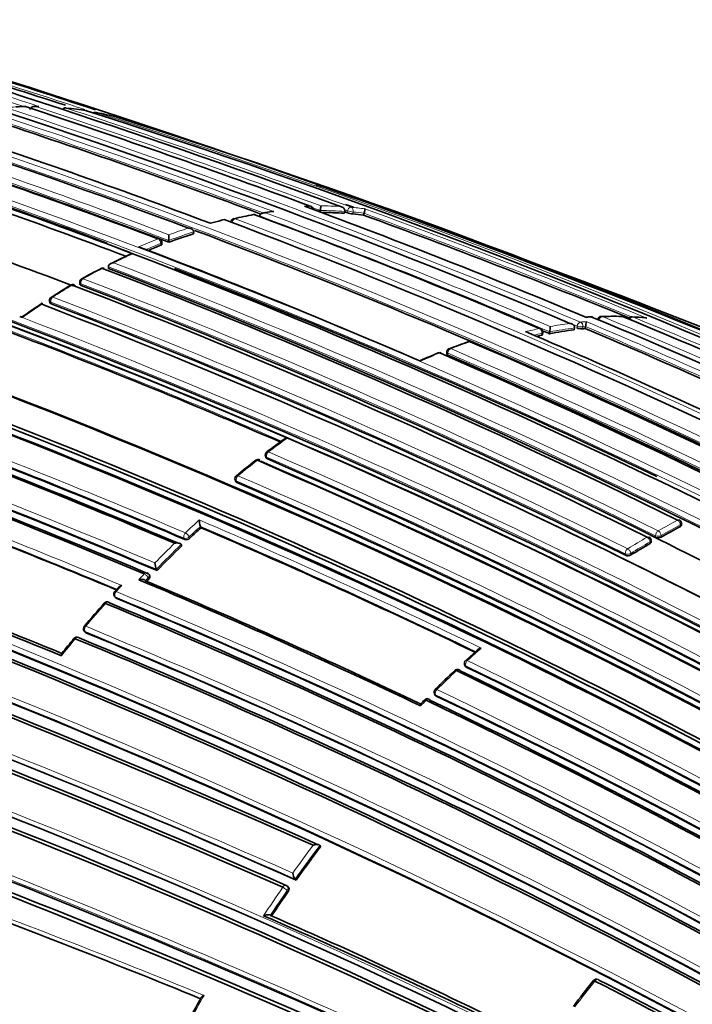
# Model space of a CAD drawing. Units: millimetres. Extents: x -435 to 1329, y 8 to 1164.
# Drawn here: x 1156 to 1174, y 134 to 159 of the extents above; entities that cross this region are included whole.
import ezdxf

# ---------------------------------------------------------------- set-up
doc = ezdxf.new("R2010")
doc.units = ezdxf.units.MM
doc.layers.add('DV2_0', color=7, linetype='Continuous')
doc.layers.add('Défaut', color=7, linetype='Continuous')

# ---------------------------------------------------------------- blocks, each defined once
blk = doc.blocks.new('SE1')
at = {"layer": 'DV2_0', "color": 7, "lineweight": 18}
for p, q in [((1156.928, 157.115), (1156.858, 157.115)), ((1164.815, 154.4), (1164.827, 154.448)), ((1164.97, 154.414), (1164.958, 154.366)), ((1160.051, 153.562), (1160.051, 153.609)), ((1158.007, 152.579), (1158.012, 152.536)), ((1157.243, 152.064), (1157.235, 152.106)), ((1156.511, 151.714), (1156.511, 151.714)), ((1170.696, 151.448), (1170.705, 151.496)), ((1170.847, 151.472), (1170.839, 151.425)), ((1170.919, 151.48), (1170.847, 151.472)), ((1169.792, 151.26), (1169.799, 151.307)), ((1167.397, 150.799), (1167.396, 150.753)), ((1162.765, 148.103), (1162.755, 148.142)), ((1161.993, 147.494), (1161.981, 147.531)), ((1173.345, 146.367), (1173.344, 146.41)), ((1160.647, 146.067), (1160.663, 146.032)), ((1160.795, 146.065), (1160.779, 146.1)), ((1172.568, 145.971), (1172.571, 145.929)), ((1172.713, 146.086), (1172.711, 146.128)), ((1172.852, 146.135), (1172.854, 146.093)), ((1171.935, 145.669), (1171.939, 145.628)), ((1172.08, 145.637), (1172.076, 145.678)), ((1159.659, 144.979), (1159.731, 145.054)), ((1159.731, 145.054), (1159.748, 145.022)), ((1158.906, 144.533), (1158.887, 144.564)), ((1158.134, 143.648), (1158.114, 143.676)), ((1167.866, 142.766), (1167.853, 142.8)), ((1167.094, 142.026), (1167.08, 142.059)), ((1163.288, 137.049), (1163.312, 137.027))]:
    blk.add_line(p, q, dxfattribs=at)
at = {"layer": 'DV2_0', "color": 7, "lineweight": 35}
for p, q in [((1162.581, 154.313), (1162.581, 154.314)), ((1164.119, 154.401), (1164.129, 154.449)), ((1164.129, 154.449), (1164.129, 154.449)), ((1164.751, 154.382), (1164.762, 154.43)), ((1164.762, 154.43), (1164.762, 154.431)), ((1165.242, 154.335), (1165.255, 154.383)), ((1165.255, 154.383), (1165.255, 154.384)), ((1161.391, 154.146), (1161.322, 154.127)), ((1160.259, 153.688), (1160.26, 153.833)), ((1160.891, 153.858), (1160.893, 153.905)), ((1160.893, 153.905), (1160.893, 153.905)), ((1160.079, 153.588), (1160.079, 153.635)), ((1160.259, 153.641), (1160.259, 153.688)), ((1160.259, 153.688), (1160.259, 153.688)), ((1159.27, 153.374), (1159.34, 153.347)), ((1159.34, 153.347), (1159.34, 153.347)), ((1158.711, 153.015), (1158.711, 153.015)), ((1158.715, 152.97), (1158.711, 153.015)), ((1157.978, 152.607), (1157.984, 152.563)), ((1157.207, 152.133), (1157.215, 152.091)), ((1156.441, 151.741), (1156.511, 151.714)), ((1170.91, 151.432), (1170.919, 151.48)), ((1170.919, 151.48), (1170.919, 151.48)), ((1169.818, 151.276), (1169.825, 151.323)), ((1169.997, 151.3), (1170.004, 151.348)), ((1170.004, 151.348), (1170.004, 151.348)), ((1170.629, 151.4), (1170.638, 151.448)), ((1170.638, 151.448), (1170.638, 151.448)), ((1167.368, 150.828), (1167.367, 150.782)), ((1162.727, 148.171), (1162.736, 148.132)), ((1161.953, 147.56), (1161.965, 147.522)), ((1173.375, 146.405), (1173.373, 146.448)), ((1161.081, 146.333), (1161.067, 146.369)), ((1161.067, 146.369), (1161.067, 146.369)), ((1172.6, 145.969), (1172.597, 146.011)), ((1160.589, 145.869), (1160.574, 145.903)), ((1160.574, 145.903), (1160.574, 145.903)), ((1159.958, 145.239), (1159.941, 145.272)), ((1159.941, 145.272), (1159.941, 145.272)), ((1159.769, 145.102), (1159.752, 145.135)), ((1158.967, 144.805), (1158.874, 144.704)), ((1158.862, 144.585), (1158.881, 144.554)), ((1158.091, 143.694), (1158.111, 143.666)), ((1168.155, 143.211), (1167.852, 142.936)), ((1167.826, 142.829), (1167.839, 142.794)), ((1167.053, 142.085), (1167.067, 142.052)), ((1164.123, 138.203), (1164.123, 138.204)), ((1164.145, 138.179), (1164.123, 138.203)), ((1163.314, 137.137), (1163.29, 137.159)), ((1163.513, 137.313), (1163.49, 137.336)), ((1163.49, 137.336), (1163.49, 137.336))]:
    blk.add_line(p, q, dxfattribs=at)
at = {"layer": 'DV2_0', "color": 7, "lineweight": 18}
for centre, radius, start, end in [((1084.74, -62.185), 230.876, 71.77972, 73.63561), ((1085.065, -61.097), 229.623, 71.8621, 73.6489), ((1100.069, -7.806), 172.997, 61.2381, 74.39328), ((1082.497, -74.201), 243.288, 71.89384, 73.41045), ((1100.049, -7.772), 172.838, 61.20515, 74.39463), ((1156.809, 147.55), 9.565, 91.3215, 94.3609), ((1096.357, -25.362), 191.977, 67.18679, 71.87424), ((1090.543, -44.502), 212.243, 69.70998, 71.79326), ((1086.159, -59.755), 228.307, 69.81993, 71.75616), ((1095.987, -24.504), 190.919, 69.55666, 71.76657), ((1096.013, -24.568), 191.097, 69.49838, 71.78986), ((1102.229, -19.833), 185.506, 59.99072, 72.37143), ((1101.263, -2.176), 166.655, 69.26762, 71.9727), ((1101.227, -2.366), 166.983, 69.2967, 71.94698), ((1097.316, -10.287), 175.195, 58.52359, 71.74431), ((1097.249, -10.388), 175.175, 58.52398, 71.74187), ((1164.139, 145.293), 9.278, 91.6409, 92.5166), ((1090.807, -43.573), 211.161, 69.68182, 69.73587), ((1164.141, 145.75), 8.822, 86.6717, 89.9871), ((1164.183, 146.364), 8.206, 82.3819, 84.8591), ((1094.466, -38.805), 205.862, 67.72959, 69.88253), ((1164.555, 142.935), 11.604, 100.4279, 102.9539), ((1100.39, -9.502), 174.936, 58.75645, 69.39532), ((1099.67, -13.915), 179.607, 66.94589, 69.49604), ((1164.388, 143.901), 10.624, 97.8232, 98.9778), ((1099.659, -14.102), 179.914, 66.97999, 69.47836), ((1164.192, 145.669), 8.781, 86.2778, 90.412), ((1086.512, -58.554), 226.943, 69.81303, 69.83129), ((1164.232, 146.248), 8.2, 82.8329, 84.834), ((1094.489, -38.478), 205.434, 67.80387, 69.85065), ((1093.948, -12.491), 175.559, 58.52401, 71.73553), ((1165.055, 140.687), 13.993, 107.886, 110.0382), ((1165.104, 140.624), 13.933, 107.5931, 110.3472), ((1165.5, 139.5), 15.261, 111.2085, 113.2172), ((1165.551, 139.435), 15.203, 111.2076, 112.7651), ((1166.241, 138.079), 16.755, 114.3237, 116.195), ((1096.466, -24.9), 191.381, 67.17536, 68.68112), ((1093.827, -15.629), 180.695, 58.6116, 68.95633), ((1093.852, -15.598), 180.798, 58.61228, 68.93193), ((1166.871, 136.828), 18.156, 117.236, 119.005), ((1168.235, 135.143), 20.298, 120.9897, 122.6321), ((1096.9, -6.683), 170.583, 63.61363, 69.0088), ((1096.956, -6.577), 170.605, 63.61375, 69.01006), ((1096.133, -7.451), 170.998, 63.66215, 69.04436), ((1169.154, 133.732), 21.982, 123.547, 125.109), ((1096.12, -7.477), 170.885, 63.66233, 69.04485), ((1093.656, -52.843), 219.504, 66.23974, 68.94518), ((1171.625, 142.062), 9.681, 93.2031, 94.0434), ((1171.616, 142.495), 9.248, 88.4635, 91.6176), ((1105.709, -6.518), 171.332, 59.19326, 67.4713), ((1107.51, -6.039), 170.489, 59.42473, 67.72629), ((1171.642, 143.191), 8.551, 84.3572, 86.7273), ((1096.67, -5.085), 167.54, 66.56582, 69.22775), ((1091.856, -16.497), 180.209, 58.6236, 68.9747), ((1171.993, 140.567), 11.096, 97.6376, 100.2659), ((1171.873, 141.551), 10.104, 95.3371, 96.1416), ((1102.57, -10.616), 175.917, 64.63793, 67.13694), ((1102.882, -10.099), 175.445, 64.59702, 67.17779), ((1096.816, -4.729), 167.014, 66.58852, 69.2055), ((1172.157, 139.7), 11.978, 101.6462, 103.381), ((1172.21, 139.609), 11.944, 101.6476, 102.6546), ((1172.043, 140.484), 11.053, 97.3058, 100.6303), ((1172.671, 137.279), 14.595, 108.7978, 110.8709), ((1086.489, -28.57), 188.722, 67.09503, 71.90737), ((1086.365, -28.856), 189.17, 67.12417, 71.88207), ((1173.145, 136.066), 15.898, 112.0017, 113.9405), ((1097.372, -11.288), 176.566, 61.19191, 66.63459), ((1097.476, -11.132), 176.52, 61.19322, 66.63864), ((1100.277, -9.641), 174.975, 58.75343, 66.13625), ((1090.874, -17.696), 178.008, 66.92298, 69.44705), ((1090.799, -17.856), 178.322, 66.92787, 69.44927), ((1176.951, 129.436), 23.558, 125.4135, 126.9056), ((1092.425, -14.342), 177.193, 61.17106, 66.59723), ((1087.047, -27.207), 183.921, 59.85293, 72.33695), ((1086.917, -27.503), 184.372, 59.87435, 72.33863), ((1178, 128.056), 25.292, 127.731, 129.1679), ((1092.414, -14.374), 177.085, 61.17006, 66.59583), ((1085.555, -31.017), 190.61, 67.31999, 69.65024), ((1086.348, -29.041), 188.348, 67.3259, 69.63711), ((1092.635, -13.596), 175.416, 61.24104, 66.71375), ((1092.639, -13.574), 175.535, 61.2432, 66.71625), ((1085.224, -32.637), 188.522, 60.28447, 72.44912), ((1085.393, -32.231), 187.958, 60.25707, 72.44736), ((1180.219, 125.611), 28.385, 132.5176, 133.495), ((1092.837, -13.022), 173.519, 64.24032, 66.85664), ((1182.879, 128.789), 20.176, 118.4383, 120.0473), ((1180.453, 125.363), 28.584, 132.7038, 133.4922), ((1092.874, -12.954), 173.303, 64.27105, 66.82822), ((1182.914, 128.741), 20.095, 118.439, 120.0478), ((1181.424, 124.356), 30.125, 134.244, 135.5944), ((1183.038, 127.8), 21.113, 119.9653, 121.5263), ((1183.068, 127.759), 21.022, 119.9648, 121.5259), ((1181.429, 124.35), 29.991, 134.0567, 135.7653), ((1180.753, 124.976), 29.211, 136.3143, 136.7166), ((1180.944, 124.649), 29.791, 137.2956, 137.6991), ((1092.719, -14.188), 172.123, 59.1391, 67.38397), ((1092.736, -14.151), 171.949, 59.12879, 67.37416), ((1183.261, 122.548), 32.919, 138.4128, 139.7658), ((1092.988, -14.456), 171.018, 59.34286, 67.61615), ((1092.96, -14.528), 171.226, 59.3569, 67.62845), ((1183.804, 122.088), 33.631, 140.4741, 141.4276), ((1071.194, -76.498), 230.103, 64.74704, 72.68596), ((1070.711, -77.913), 231.704, 64.81935, 72.67015), ((1077.355, -56.363), 211.988, 66.02605, 70.34785), ((1077.04, -57.216), 213.015, 66.0742, 70.3369), ((1187.476, 121.603), 28.955, 131.6093, 132.5532), ((1091.785, -15.198), 175.494, 58.84827, 64.29829), ((1188.647, 120.343), 30.676, 133.2796, 134.5806), ((1091.759, -15.255), 175.418, 58.84424, 64.29197), ((1092.613, -13.899), 172.96, 58.9628, 64.48496), ((1089.101, -30.036), 181.931, 61.06854, 71.13175), ((1089.239, -29.626), 181.385, 61.0308, 71.11356), ((1188.565, 120.404), 30.575, 135.2805, 135.6577), ((1092.592, -13.942), 172.872, 58.95639, 64.47627), ((1193.762, 115.892), 37.239, 143.1872, 144.5415), ((1193.744, 115.904), 37.077, 143.0262, 144.6857), ((1075.574, -75.1), 226.273, 67.77556, 69.73571), ((1194.315, 115.5), 37.917, 145.2161, 146.5449), ((1077.484, -69.951), 220.676, 67.74175, 69.70456), ((1194.412, 115.432), 37.895, 145.2185, 146.3803), ((1201.673, 110.405), 39.024, 141.439, 142.6691), ((1194.592, 115.296), 38.489, 150.3046, 151.1701)]:
    blk.add_arc(centre, radius, start, end, dxfattribs=at)
at = {"layer": 'DV2_0', "color": 7, "lineweight": 35}
for centre, radius, start, end in [((1084.448, -63.686), 232.514, 69.82153, 73.56661), ((1081.918, -76.062), 245.337, 66.09848, 73.39127), ((1082.474, -74.274), 243.314, 72.0116, 73.41019), ((1061.663, -137.153), 309.676, 71.80071, 73.00631), ((1100.614, -5.478), 170.445, 69.33766, 74.44152), ((1097.112, -22.349), 188.77, 67.11626, 71.88405), ((1156.919, 146.117), 11.004, 91.8241, 92.9396), ((1156.572, 157.016), 0.1, 71.7896, 91.3165), ((1091.881, -39.775), 207.248, 69.67325, 71.80688), ((1156.848, 153.495), 3.623, 89.1924, 90.3238), ((1157.611, 156.979), 0.1, 84.4473, 140.616), ((1156.852, 149.028), 8.085, 80.7756, 84.453), ((1158.123, 156.912), 0.1, 71.7087, 80.7677), ((1102.297, -18.37), 184.057, 59.85196, 72.33558), ((1095.941, -24.667), 191.041, 69.575, 71.76586), ((1158.383, 156.866), 0.1, 78.822, 122.7154), ((1156.941, 149.528), 7.577, 74.7954, 78.83), ((1158.899, 156.745), 0.1, 71.6655, 74.7845), ((1102.276, -22.319), 187.903, 60.24981, 72.45219), ((1099.711, -9.443), 174.788, 69.36015, 71.84181), ((1101.646, -0.411), 164.807, 69.27116, 71.95656), ((1101.223, -2.339), 166.779, 69.26921, 71.97176), ((1097.722, -9.421), 174.065, 69.50048, 71.78438), ((1102.474, 4.006), 159.802, 69.18115, 71.87052), ((1102.541, 4.196), 159.6, 69.17946, 71.87222), ((1102.367, 3.529), 160.16, 69.23117, 71.8682), ((1093.551, -11.589), 173.029, 61.23816, 74.39073), ((1093.842, -11.06), 172.449, 61.22522, 74.40231), ((1098.419, -5.142), 168.482, 69.36332, 71.93805), ((1064.813, -129.33), 301.251, 70.15853, 70.77077), ((1098.425, -21.611), 187.888, 67.29675, 69.66055), ((1163.855, 154.471), 0.1, 0, 69.66), ((1163.652, 154.564), 0.491, 346.3993, 0.8533), ((1101.587, -20.397), 186.064, 70.08055, 70.14687), ((1161.945, 154.148), 0.1, 102.9463, 175.1415), ((1165.079, 140.642), 13.962, 100.9565, 103.0688), ((1162.443, 154.251), 0.1, 69.4404, 100.4207), ((1099.924, -12.422), 178.106, 66.92198, 69.44627), ((1164.097, 145.953), 8.557, 98.0926, 99.5452), ((1164.183, 145.643), 8.758, 86.2806, 90.1535), ((1086.471, -58.691), 227.037, 69.81365, 69.82849), ((1165.044, 155.048), 0.687, 250.5617, 262.8533), ((1164.222, 146.22), 8.179, 82.8355, 84.8353), ((1094.444, -38.619), 205.532, 67.81977, 69.85119), ((1061.663, -137.153), 309.676, 70.13119, 70.25743), ((1093.913, -12.26), 175.211, 58.52367, 71.74307), ((1093.645, -13.187), 176.279, 58.55057, 71.70494), ((1164.673, 142.156), 12.431, 103.9605, 105.3079), ((1100.041, -9.621), 175.05, 58.72685, 69.38478), ((1142.645, 86.344), 71.96, 68.85234, 70.29196), ((1165.093, 140.607), 13.902, 107.5946, 110.3481), ((1099.996, -7.954), 172.982, 61.21319, 69.37963), ((1095.575, -46.089), 212.51, 66.05046, 70.29649), ((1093.977, -12.28), 175.21, 58.51873, 71.34778), ((1100.33, -2.459), 166.824, 66.55879, 69.2321), ((1165.546, 139.404), 15.187, 111.2099, 112.5298), ((1159.979, 153.634), 0.1, 0.1263, 69.2792), ((1166.084, 138.497), 16.325, 114.5419, 116.6252), ((1094.665, -14.9), 180.25, 58.62435, 68.97302), ((1158.57, 152.882), 0.1, 69.1104, 117.2269), ((1169.418, 132.226), 23.431, 117.7053, 119.0805), ((1097.398, -6.731), 171.014, 63.66207, 69.04375), ((1093.766, -15.807), 180.843, 58.61788, 68.95224), ((1097.722, -9.421), 174.065, 64.46873, 68.89482), ((1171.267, 130.416), 25.931, 121.4284, 122.7173), ((1157.797, 152.457), 0.1, 69.0684, 120.985), ((1096.666, -6.755), 170.62, 63.61406, 69.00989), ((1158.078, 152.619), 0.1, 118.9951, 186.9713), ((1096.743, -7.109), 170.998, 63.62303, 69.00404), ((1157.305, 152.152), 0.1, 122.6265, 190.6546), ((1093.656, -52.843), 219.504, 68.94518, 69.20662), ((1172.571, 128.823), 27.981, 123.7873, 125.0777), ((1092.003, -16.681), 180.822, 58.6129, 68.93116), ((1096.219, -7.284), 170.633, 63.65623, 69.04528), ((1171.245, 148.095), 3.642, 92.9367, 94.8141), ((1171.064, 151.632), 0.1, 67.3234, 93.2074), ((1105.083, -6.709), 171.634, 59.1172, 67.3846), ((1171.333, 151.644), 0.1, 91.6032, 167.6228), ((1171.645, 141.443), 10.302, 88.9038, 91.7572), ((1171.84, 151.644), 0.1, 67.5243, 88.449), ((1106.929, -6.029), 170.609, 59.32874, 67.62893), ((1172.106, 151.633), 0.1, 86.7201, 154.13), ((1171.58, 142.261), 9.486, 84.7123, 86.7901), ((1169.134, 151.486), 0.881, 350.9979, 359.9483), ((1170.313, 151.609), 0.619, 347.9858, 0.2252), ((1096.873, -4.628), 166.866, 66.61284, 69.2031), ((1101.197, -8.137), 173.455, 64.23437, 66.85147), ((1172.197, 139.592), 11.913, 101.6477, 102.2763), ((1169.726, 151.337), 0.1, 0, 66.9202), ((1099.636, -14.049), 179.697, 66.9487, 67.0111), ((1169.726, 151.337), 0.1, 352.1284, 0), ((1172.032, 140.462), 11.028, 97.3057, 100.6299), ((1170.822, 151.767), 0.342, 248.476, 272.836), ((1171.943, 141.15), 10.334, 95.7363, 96.1349), ((1102.544, -10.724), 175.979, 64.64247, 67.13955), ((1173.963, 133.872), 18.251, 109.3006, 110.9664), ((1167.963, 151.003), 0.1, 66.7409, 108.7854), ((1098.554, -10.179), 175.579, 61.24116, 66.71267), ((1086.642, -28.218), 188.314, 67.08748, 71.90933), ((1172.584, 137.435), 14.434, 112.1146, 114.0816), ((1167.188, 150.715), 0.1, 66.6354, 111.9928), ((1096.784, -11.852), 177.242, 61.17028, 66.59485), ((1167.468, 150.825), 0.1, 110.8581, 178.3437), ((1097.234, -11.629), 176.891, 61.20029, 66.63195), ((1085.341, -31.385), 191.531, 67.17831, 71.87648), ((1085.843, -30.214), 190.299, 67.15458, 71.88236), ((1092.404, -14.03), 175.05, 58.72684, 69.38479), ((1092.316, -14.278), 175.227, 58.72024, 69.35976), ((1092.315, -14.163), 174.953, 58.75311, 69.39046), ((1092.371, -14.118), 174.916, 58.73575, 69.37207), ((1064.985, -84.827), 244.003, 66.07243, 73.40448), ((1065.939, -82.331), 241.403, 66.01165, 73.42903), ((1090.98, -17.466), 177.729, 66.91655, 69.444), ((1090.13, -19.409), 179.66, 66.97358, 69.47533), ((1090.486, -18.631), 178.84, 66.96091, 69.48754), ((1185.447, 117.932), 37.884, 125.9399, 126.7816), ((1162.824, 148.195), 0.1, 126.9007, 193.8901), ((1086.617, -28.172), 184.954, 59.87971, 72.29098), ((1181.073, 124.316), 30.157, 128.0601, 129.2664), ((1162.543, 147.982), 0.1, 66.6569, 127.729), ((1092.503, -14.026), 176.563, 61.19206, 66.63603), ((1092.484, -14.159), 176.706, 61.20362, 66.61788), ((1092.245, -14.746), 177.462, 61.17262, 66.58541), ((1086.505, -28.639), 185.168, 59.96699, 72.36827), ((1086.794, -27.97), 184.504, 59.92907, 72.36338), ((1086.492, -28.707), 187.962, 67.3387, 69.63367), ((1162.049, 147.589), 0.1, 129.1655, 197.0075), ((1092.483, -13.929), 175.753, 61.24207, 66.70279), ((1091.972, -16.902), 181.034, 58.63533, 65.07369), ((1084.781, -33.612), 189.445, 60.29539, 72.38708), ((1161.583, 146.551), 0.548, 181.9135, 199.4197), ((1173.273, 146.445), 0.1, 1.7011, 63.7202), ((1180.429, 125.37), 28.527, 132.7046, 133.4922), ((1092.899, -12.914), 173.23, 64.27653, 66.82173), ((1182.891, 128.74), 20.046, 118.4378, 120.0458), ((1160.701, 146.16), 0.133, 253.1944, 314.7093), ((1183.045, 127.762), 20.97, 119.9668, 121.5271), ((1172.498, 146.006), 0.1, 3.1443, 63.6845), ((1098.419, -5.142), 168.482, 61.1402, 63.87837), ((1172.777, 146.24), 0.166, 247.301, 297.7177), ((1078.659, -49.509), 208.084, 67.73192, 69.86159), ((1080.13, -45.776), 204.133, 67.72078, 69.84129), ((1181.399, 124.363), 29.925, 134.0571, 135.7655), ((1160.36, 145.456), 0.458, 182.5438, 203.6603), ((1172, 145.777), 0.161, 247.5242, 299.5139), ((1159.664, 145.087), 0.1, 28.155, 67.1105), ((1090.61, -18.483), 177.404, 64.60215, 67.15413), ((1091.45, -16.625), 175.408, 64.59194, 67.11656), ((1182.202, 123.581), 31.046, 136.3214, 136.4684), ((1158.948, 144.637), 0.1, 137.6911, 211.5479), ((1158.678, 144.337), 0.1, 67.3638, 138.409), ((1092.792, -14.164), 171.741, 59.16307, 67.419), ((1092.761, -14.099), 171.87, 59.11801, 67.36509), ((1184.052, 121.938), 33.945, 138.5626, 139.8734), ((1092.734, -14.298), 171.837, 59.19457, 67.44715), ((1158.172, 143.753), 0.1, 139.7615, 215.8167), ((1180.555, 124.779), 29.443, 140.5221, 141.4806), ((1157.906, 143.435), 0.1, 67.5708, 140.4734), ((1092.947, -14.768), 171.056, 59.42448, 67.69705), ((1093.027, -14.561), 170.891, 59.38726, 67.66714), ((1093.009, -14.401), 170.941, 59.33045, 67.60536), ((1065.729, -90.446), 245.044, 64.9754, 72.42859), ((1077.113, -56.932), 212.594, 66.02058, 70.32933), ((1067.675, -86.5), 240.4, 65.014, 72.60756), ((1075.264, -62.23), 217.882, 66.20481, 70.36819), ((1075.822, -60.735), 216.366, 66.15988, 70.35317), ((1167.919, 142.864), 0.1, 132.5557, 200.4409), ((1066.895, -88.748), 242.683, 65.10768, 72.59328), ((1190.981, 118.025), 33.996, 133.5124, 134.6862), ((1167.643, 142.607), 0.1, 64.346, 133.2825), ((1092.003, -14.799), 174.687, 58.87896, 64.3515), ((1091.923, -14.976), 174.918, 58.87008, 64.32478), ((1091.523, -15.701), 175.898, 58.84543, 64.27705), ((1167.144, 142.126), 0.1, 134.5839, 204.0649), ((1089.551, -28.862), 180.554, 60.99168, 71.11828), ((1175.795, 133), 12.67, 135.2308, 135.8374), ((1166.87, 141.853), 0.1, 64.5277, 135.2913), ((1092.811, -13.602), 172.24, 59.00333, 64.54518), ((1092.754, -13.709), 172.404, 58.97998, 64.51524), ((1092.423, -14.256), 173.205, 58.95384, 64.46179), ((1089.66, -29.444), 180.718, 61.15306, 71.26908), ((1089.827, -28.899), 180.235, 61.09343, 71.25981), ((1193.699, 115.933), 36.99, 143.0307, 144.6904), ((1163.73, 137.519), 0.302, 184.5058, 217.1344), ((1163.222, 137.086), 0.1, 47.113, 66.0132), ((1077.712, -69.236), 219.925, 67.72619, 69.68689), ((1194.369, 115.461), 37.81, 145.2235, 146.3714), ((1096.105, -16.083), 166.386, 63.6756, 66.41418), ((1096.267, -15.574), 165.934, 63.64851, 66.34067), ((1202.653, 109.72), 40.254, 141.5685, 142.7594), ((1171.198, 134.679), 0.1, 62.8502, 141.4552), ((1098.349, -7.499), 159.783, 59.93193, 62.89144), ((1098.301, -7.477), 159.853, 59.8871, 62.84538), ((1210.772, 106.366), 57.003, 150.6464, 151.2308)]:
    blk.add_arc(centre, radius, start, end, dxfattribs=at)
at = {"layer": 'DV2_0', "color": 7, "lineweight": 18}
for centre, major_axis, ratio, start_param, end_param in [((1156.572, 157.016), (0.0023, -0.1), 0.770625, 2.894834, 3.143321), ((1157.611, 156.979), (0.0313, 0.095), 0.685552, 0.136091, 1.195849), ((1158.383, 156.866), (0.0314, 0.0949), 0.685255, 0.074798, 0.901883), ((1158.383, 156.866), (-0.0194, -0.0981), 0.801432, 3.050468, 3.141593), ((1163.855, 154.471), (-0.0029, 0.1), 0.76943, 4.856149, 6.00066), ((1163.855, 154.471), (-0.0348, -0.0938), 0.669984, 3.141593, 3.383815), ((1164.895, 154.441), (0.0345, 0.0939), 0.670995, 0.160918, 1.736512), ((1164.895, 154.441), (0.009, 0.0996), 0.78899, 4.517502, 6.088601), ((1161.945, 154.148), (0.0352, 0.0936), 0.667829, 0.394602, 1.970221), ((1161.945, 154.148), (0.0224, -0.0975), 0.719317, 2.717046, 3.141593), ((1162.443, 154.251), (0.0181, -0.0984), 0.732813, 2.747979, 3.142757), ((1164.895, 154.441), (-0.0971, 0.0239), 0.122804, 0.828445, 2.488844), ((1159.979, 153.634), (-0.0354, -0.0935), 0.66698, 3.141593, 3.665474), ((1159.979, 153.634), (-0.0362, 0.0932), 0.663231, 4.190659, 5.761879), ((1159.979, 153.634), (-0.1, -0.0002), 0.369799, 2.368505, 3.141593), ((1158.57, 152.882), (0.0458, -0.0889), 0.60783, 2.552471, 3.143358), ((1157.797, 152.457), (0.0515, -0.0857), 0.565724, 2.513579, 3.143834), ((1158.078, 152.619), (0.0993, 0.0121), 0.464268, 3.141593, 3.862126), ((1158.078, 152.619), (-0.0357, -0.0934), 0.665355, 3.808392, 5.38406), ((1158.078, 152.619), (0.0485, -0.0875), 0.588746, 2.533631, 3.141593), ((1157.305, 152.152), (0.0357, 0.0934), 0.66572, 0.739782, 2.315428), ((1157.305, 152.152), (0.0539, -0.0842), 0.545167, 2.498035, 3.141593), ((1157.305, 152.152), (0.0983, 0.0185), 0.505374, 3.141593, 3.830755), ((1171.064, 151.632), (0.0056, -0.0998), 0.763788, 2.803202, 3.142402), ((1171.333, 151.644), (0.0384, 0.0923), 0.651226, 0.265498, 1.841008), ((1171.333, 151.644), (0.0028, -0.1), 0.76941, 2.824573, 3.141593), ((1171.84, 151.644), (-0.0027, -0.1), 0.779285, 2.866955, 3.143329), ((1172.106, 151.633), (0.0381, 0.0925), 0.652986, 0.205154, 1.513536), ((1172.106, 151.633), (-0.0057, -0.0998), 0.784082, 2.890367, 3.141593), ((1170.774, 151.502), (0.0389, 0.0921), 0.649049, 0.325453, 1.900967), ((1170.774, 151.502), (-0.0984, 0.018), 0.24704, 0.837057, 2.457891), ((1170.774, 151.502), (-0.0107, 0.0994), 0.752375, 4.333801, 5.904981), ((1169.726, 151.337), (-0.0392, -0.092), 0.647309, 3.141594, 3.544175), ((1169.726, 151.337), (-0.0202, 0.0979), 0.726356, 4.262501, 5.833706), ((1169.726, 151.337), (-0.0991, 0.0137), 0.295451, 2.436835, 3.141593), ((1167.963, 151.003), (0.0322, -0.0947), 0.681677, 2.604634, 3.143146), ((1167.188, 150.715), (0.0374, -0.0927), 0.656659, 2.566484, 3.143728), ((1167.468, 150.825), (0.1, -0.0029), 0.400274, 3.141591, 3.931231), ((1167.468, 150.825), (0.0396, 0.0918), 0.645099, 0.54694, 2.122501), ((1167.468, 150.825), (0.0356, -0.0934), 0.665903, 2.579844, 3.141591), ((1162.824, 148.195), (0.0397, 0.0918), 0.644951, 0.862505, 2.438066), ((1162.824, 148.195), (0.06, -0.08), 0.485237, 2.415715, 3.155638), ((1162.543, 147.982), (0.0612, -0.0791), 0.472469, 2.409056, 3.144167), ((1162.824, 148.195), (0.0971, 0.024), 0.582427, 3.141595, 3.795367), ((1162.049, 147.589), (0.0956, 0.0292), 0.606641, 3.141593, 3.763308), ((1162.049, 147.589), (-0.0395, -0.0919), 0.645883, 4.055979, 5.631544), ((1162.049, 147.589), (0.0632, -0.0775), 0.449412, 2.397907, 3.141593), ((1173.273, 146.445), (-0.0443, -0.0897), 0.617424, 3.141593, 3.857147), ((1173.273, 146.445), (0.0476, -0.0879), 0.594973, 0.873144, 2.444402), ((1173.273, 146.445), (-0.1, -0.003), 0.513618, 2.340844, 3.141593), ((1160.712, 146.132), (0.0392, 0.092), 0.647455, 1.02002, 2.595561), ((1160.712, 146.132), (-0.0688, 0.0725), 0.372912, 3.93674, 5.507945), ((1172.781, 146.17), (-0.0443, -0.0896), 0.617153, 3.889314, 5.464693), ((1172.781, 146.17), (0.0501, -0.0866), 0.576826, 0.856185, 2.427439), ((1160.712, 146.132), (0.0916, 0.0402), 0.651431, 3.690346, 5.221558), ((1172.498, 146.006), (-0.0443, -0.0896), 0.617226, 3.141594, 3.88772), ((1172.498, 146.006), (0.0499, -0.0866), 0.577874, 0.856954, 2.428207), ((1172.498, 146.006), (-0.0998, -0.0055), 0.5317, 2.325671, 3.141594), ((1172.781, 146.17), (-0.0998, -0.0064), 0.537949, 0.749808, 2.32041), ((1172.006, 145.713), (0.0443, 0.0897), 0.617521, 0.777684, 2.35305), ((1172.006, 145.713), (0.0996, 0.0091), 0.554705, 3.876534, 5.445253), ((1172.006, 145.713), (0.0523, -0.0852), 0.559169, 0.841952, 2.41321), ((1159.664, 145.087), (-0.0389, -0.0921), 0.649372, 3.141593, 4.233985), ((1159.664, 145.087), (-0.0723, 0.0691), 0.317173, 3.91988, 5.49106), ((1159.664, 145.087), (-0.0882, -0.0472), 0.673837, 2.019271, 3.141594), ((1158.948, 144.637), (0.074, -0.0673), 0.288624, 2.343286, 3.146676), ((1158.948, 144.637), (0.0386, 0.0923), 0.650947, 1.127343, 2.702854), ((1158.678, 144.337), (0.0748, -0.0664), 0.273292, 2.339672, 3.145956), ((1158.678, 144.337), (-0.0385, -0.0923), 0.651584, 3.141593, 4.288158), ((1158.948, 144.637), (0.0852, 0.0523), 0.686813, 3.141593, 3.601281), ((1158.172, 143.753), (0.0811, 0.0585), 0.702213, 3.141594, 3.551025), ((1158.172, 143.753), (0.0763, -0.0646), 0.243729, 2.333314, 3.141593), ((1158.172, 143.753), (0.0382, 0.0924), 0.652664, 1.182668, 2.75818), ((1157.906, 143.435), (0.0771, -0.0636), 0.227834, 2.330207, 3.143527), ((1157.906, 143.435), (-0.0382, -0.0924), 0.653384, 3.141593, 4.343749), ((1167.919, 142.864), (0.0434, 0.0901), 0.623377, 1.026214, 2.601578), ((1167.919, 142.864), (0.0676, -0.0737), 0.390514, 2.328381, 3.156987), ((1167.643, 142.607), (0.0686, -0.0728), 0.377014, 2.324109, 3.144766), ((1167.643, 142.607), (-0.0433, -0.0901), 0.624014, 3.141593, 4.185922), ((1167.919, 142.864), (0.0937, 0.0349), 0.670309, 3.141594, 3.714111), ((1167.144, 142.126), (0.0431, 0.0902), 0.625084, 1.076904, 2.652247), ((1167.144, 142.126), (0.0702, -0.0712), 0.352106, 2.316956, 3.141593), ((1166.87, 141.853), (0.0711, -0.0704), 0.33817, 2.313341, 3.14177), ((1166.87, 141.853), (-0.043, -0.0903), 0.625827, 3.141593, 4.236634), ((1167.144, 142.126), (0.0913, 0.0408), 0.688597, 3.141593, 3.672097), ((1163.222, 137.086), (-0.0407, -0.0914), 0.640058, 3.141593, 4.501249), ((1163.222, 137.086), (-0.0821, 0.057), 0.117294, 3.85416, 5.425262), ((1163.222, 137.086), (-0.0681, -0.0733), 0.750931, 1.754526, 3.141593), ((1171.198, 134.679), (0.0782, -0.0623), 0.206265, 2.250884, 3.145116), ((1171.198, 134.679), (-0.0456, -0.089), 0.609417, 3.141593, 4.427075)]:
    blk.add_ellipse(centre, major_axis=major_axis, ratio=ratio, start_param=start_param, end_param=end_param, dxfattribs=at)
at = {"layer": 'DV2_0', "color": 7, "lineweight": 35}
for centre, major_axis, ratio, start_param, end_param in [((1156.572, 157.016), (-0.0313, -0.095), 0.685879, 3.141593, 3.357168), ((1157.611, 156.979), (-0.0097, -0.0995), 0.790034, 2.979775, 3.141593), ((1158.123, 156.912), (-0.016, -0.0987), 0.797903, 3.025926, 3.141593), ((1158.123, 156.912), (-0.0314, -0.0949), 0.685293, 3.141593, 3.237262), ((1161.945, 154.148), (0.0224, -0.0975), 0.719317, 3.141593, 3.167097), ((1162.443, 154.251), (-0.0351, -0.0936), 0.66826, 3.141593, 3.500009), ((1158.57, 152.882), (-0.0357, -0.0934), 0.665632, 3.141593, 3.774151), ((1157.797, 152.457), (-0.0357, -0.0934), 0.665449, 2.447727, 3.847932), ((1158.078, 152.619), (0.0485, -0.0875), 0.588746, 3.141593, 3.168218), ((1157.305, 152.152), (0.0539, -0.0842), 0.545167, 3.141593, 3.169814), ((1171.064, 151.632), (-0.0386, -0.0923), 0.650812, 3.141593, 3.427704), ((1171.84, 151.644), (-0.0382, -0.0924), 0.652539, 3.141593, 3.3678), ((1167.963, 151.003), (-0.0395, -0.0919), 0.645737, 3.141593, 3.653855), ((1167.188, 150.715), (-0.0397, -0.0918), 0.644808, 3.141593, 3.708112), ((1167.468, 150.825), (0.0356, -0.0934), 0.665903, 3.141591, 3.166794), ((1162.543, 147.982), (-0.0396, -0.0918), 0.6453, 3.141593, 4.022862), ((1162.049, 147.589), (0.0632, -0.0775), 0.449412, 3.141593, 3.167806), ((1158.678, 144.337), (-0.0385, -0.0923), 0.651584, 2.712647, 3.141593), ((1158.172, 143.753), (0.0763, -0.0646), 0.243729, 3.141593, 3.172554), ((1157.906, 143.435), (-0.0382, -0.0924), 0.653384, 2.768233, 3.141593), ((1167.643, 142.607), (-0.0433, -0.0901), 0.624014, 2.610564, 3.141593), ((1167.144, 142.126), (0.0702, -0.0712), 0.352106, 3.141593, 3.172796), ((1166.87, 141.853), (-0.043, -0.0903), 0.625827, 2.661296, 3.141593), ((1187.201, 115.721), (-13.75, -23.816), 0.57735, 3.141593, 4.885222), ((1171.198, 134.679), (-0.0456, -0.089), 0.609417, 2.852087, 3.141593)]:
    blk.add_ellipse(centre, major_axis=major_axis, ratio=ratio, start_param=start_param, end_param=end_param, dxfattribs=at)
for points, knots in [([(1156.707, 157.041), (1156.708, 157.05), (1156.712, 157.059), (1156.716, 157.066), (1156.721, 157.074), (1156.727, 157.081), (1156.734, 157.087), (1156.743, 157.095), (1156.754, 157.102), (1156.766, 157.107), (1156.781, 157.113), (1156.797, 157.117), (1156.814, 157.118), (1156.828, 157.119), (1156.842, 157.118), (1156.856, 157.116), (1156.856, 157.116), (1156.857, 157.116), (1156.858, 157.115)], [0, 0, 0, 0, 0.147765, 0.147765, 0.147765, 0.294466, 0.294466, 0.294466, 0.495551, 0.495551, 0.495551, 0.763434, 0.763434, 0.763434, 0.98915, 0.98915, 0.98915, 1, 1, 1, 1]), ([(1156.899, 157.117), (1156.908, 157.117), (1156.917, 157.117), (1156.926, 157.115), (1156.927, 157.115), (1156.927, 157.115), (1156.928, 157.115)], [0.839994, 0.839994, 0.839994, 0.839994, 0.9891483, 0.9891483, 0.9891483, 1, 1, 1, 1]), ([(1164.762, 154.431), (1164.764, 154.439), (1164.765, 154.449), (1164.764, 154.457), (1164.762, 154.466), (1164.76, 154.475), (1164.756, 154.483), (1164.751, 154.494), (1164.743, 154.504), (1164.735, 154.513), (1164.723, 154.525), (1164.709, 154.535), (1164.695, 154.542), (1164.682, 154.548), (1164.669, 154.553), (1164.655, 154.556), (1164.654, 154.556), (1164.654, 154.556), (1164.653, 154.557)], [0, 0, 0, 0, 0.147096, 0.147096, 0.147096, 0.293121, 0.293121, 0.293121, 0.493832, 0.493832, 0.493832, 0.762198, 0.762198, 0.762198, 0.98918, 0.98918, 0.98918, 1, 1, 1, 1]), ([(1165.271, 154.497), (1165.271, 154.497), (1165.271, 154.497), (1165.271, 154.497), (1165.272, 154.495), (1165.273, 154.491), (1165.273, 154.485), (1165.273, 154.479), (1165.272, 154.47), (1165.271, 154.459), (1165.269, 154.451), (1165.268, 154.442), (1165.266, 154.432), (1165.265, 154.424), (1165.263, 154.417), (1165.261, 154.409), (1165.259, 154.4), (1165.257, 154.392), (1165.255, 154.384)], [0, 0, 0, 0, 0.010224, 0.010224, 0.010224, 0.26926, 0.26926, 0.26926, 0.546707, 0.546707, 0.546707, 0.737578, 0.737578, 0.737578, 0.868166, 0.868166, 0.868166, 1, 1, 1, 1]), ([(1162.73, 154.394), (1162.729, 154.394), (1162.729, 154.395), (1162.728, 154.395), (1162.714, 154.396), (1162.699, 154.396), (1162.685, 154.394), (1162.668, 154.392), (1162.651, 154.388), (1162.636, 154.38), (1162.625, 154.375), (1162.615, 154.368), (1162.606, 154.36), (1162.599, 154.353), (1162.594, 154.346), (1162.59, 154.339), (1162.585, 154.331), (1162.582, 154.322), (1162.581, 154.314)], [0, 0, 0, 0, 0.010724, 0.010724, 0.010724, 0.242194, 0.242194, 0.242194, 0.512087, 0.512087, 0.512087, 0.71151, 0.71151, 0.71151, 0.855205, 0.855205, 0.855205, 1, 1, 1, 1]), ([(1162.942, 154.426), (1162.941, 154.426), (1162.941, 154.426), (1162.94, 154.426), (1162.926, 154.428), (1162.911, 154.428), (1162.897, 154.426), (1162.895, 154.426), (1162.894, 154.426), (1162.893, 154.425)], [0, 0, 0, 0, 0.0107316, 0.0107316, 0.0107316, 0.2418471, 0.2418471, 0.2418471, 0.2621655, 0.2621655, 0.2621655, 0.2621655]), ([(1160.893, 153.905), (1160.893, 153.914), (1160.892, 153.923), (1160.889, 153.931), (1160.886, 153.939), (1160.881, 153.946), (1160.876, 153.953), (1160.869, 153.962), (1160.859, 153.97), (1160.849, 153.977), (1160.835, 153.986), (1160.819, 153.993), (1160.803, 153.997), (1160.789, 154.001), (1160.774, 154.003), (1160.759, 154.004), (1160.758, 154.004), (1160.758, 154.004), (1160.757, 154.004)], [0, 0, 0, 0, 0.143007, 0.143007, 0.143007, 0.284896, 0.284896, 0.284896, 0.483197, 0.483197, 0.483197, 0.754142, 0.754142, 0.754142, 0.989351, 0.989351, 0.989351, 1, 1, 1, 1]), ([(1160.079, 153.588), (1160.079, 153.585), (1160.078, 153.582), (1160.076, 153.579), (1160.074, 153.575), (1160.069, 153.571), (1160.063, 153.568), (1160.059, 153.566), (1160.055, 153.564), (1160.051, 153.562)], [0.4990392, 0.4990392, 0.4990392, 0.4990392, 0.6563155, 0.6563155, 0.6563155, 0.8750862, 0.8750862, 0.8750862, 1, 1, 1, 1]), ([(1159.303, 153.347), (1159.31, 153.35), (1159.317, 153.352), (1159.324, 153.351), (1159.329, 153.35), (1159.334, 153.349), (1159.34, 153.347)], [0.6451126, 0.6451126, 0.6451126, 0.6451126, 0.8600364, 0.8600364, 0.8600364, 1, 1, 1, 1]), ([(1158.845, 153.114), (1158.844, 153.114), (1158.844, 153.114), (1158.843, 153.114), (1158.828, 153.113), (1158.813, 153.11), (1158.798, 153.106), (1158.782, 153.101), (1158.766, 153.094), (1158.752, 153.085), (1158.742, 153.078), (1158.733, 153.07), (1158.726, 153.061), (1158.721, 153.054), (1158.717, 153.047), (1158.714, 153.039), (1158.712, 153.032), (1158.711, 153.023), (1158.711, 153.015)], [0, 0, 0, 0, 0.010565, 0.010565, 0.010565, 0.250066, 0.250066, 0.250066, 0.522406, 0.522406, 0.522406, 0.719431, 0.719431, 0.719431, 0.859143, 0.859143, 0.859143, 1, 1, 1, 1]), ([(1158.012, 152.536), (1158.004, 152.539), (1157.998, 152.543), (1157.993, 152.547), (1157.988, 152.551), (1157.985, 152.556), (1157.984, 152.561), (1157.984, 152.562), (1157.984, 152.562), (1157.984, 152.563)], [0, 0, 0, 0, 0.2153697, 0.2153697, 0.2153697, 0.4307394, 0.4307394, 0.4307394, 0.4595665, 0.4595665, 0.4595665, 0.4595665]), ([(1157.006, 152.052), (1157.006, 152.053), (1157.006, 152.053), (1157.006, 152.053), (1157.006, 152.061), (1157.007, 152.067), (1157.007, 152.072), (1157.008, 152.077), (1157.009, 152.08), (1157.011, 152.08), (1157.012, 152.079), (1157.014, 152.077), (1157.015, 152.073), (1157.017, 152.07), (1157.018, 152.066), (1157.019, 152.061), (1157.021, 152.055), (1157.022, 152.049), (1157.024, 152.041)], [0, 0, 0, 0, 0.010565, 0.010565, 0.010565, 0.250066, 0.250066, 0.250066, 0.522406, 0.522406, 0.522406, 0.719431, 0.719431, 0.719431, 0.859143, 0.859143, 0.859143, 1, 1, 1, 1]), ([(1157.215, 152.091), (1157.215, 152.089), (1157.216, 152.087), (1157.216, 152.085), (1157.219, 152.08), (1157.223, 152.075), (1157.229, 152.071), (1157.233, 152.068), (1157.238, 152.066), (1157.243, 152.064)], [0.5645065, 0.5645065, 0.5645065, 0.5645065, 0.6411712, 0.6411712, 0.6411712, 0.8548945, 0.8548945, 0.8548945, 1, 1, 1, 1]), ([(1170.518, 151.564), (1170.518, 151.564), (1170.519, 151.564), (1170.52, 151.564), (1170.534, 151.561), (1170.548, 151.557), (1170.562, 151.552), (1170.577, 151.545), (1170.592, 151.537), (1170.604, 151.526), (1170.614, 151.518), (1170.622, 151.509), (1170.628, 151.498), (1170.632, 151.491), (1170.635, 151.482), (1170.637, 151.474), (1170.639, 151.465), (1170.639, 151.456), (1170.638, 151.448)], [0, 0, 0, 0, 0.010685, 0.010685, 0.010685, 0.243956, 0.243956, 0.243956, 0.514446, 0.514446, 0.514446, 0.713325, 0.713325, 0.713325, 0.856108, 0.856108, 0.856108, 1, 1, 1, 1]), ([(1172.483, 151.701), (1172.482, 151.701), (1172.482, 151.701), (1172.481, 151.702), (1172.472, 151.704), (1172.463, 151.705), (1172.454, 151.706)], [0, 0, 0, 0, 0.0107694, 0.0107694, 0.0107694, 0.1599256, 0.1599256, 0.1599256, 0.1599256]), ([(1169.818, 151.276), (1169.818, 151.274), (1169.817, 151.272), (1169.816, 151.271), (1169.814, 151.268), (1169.809, 151.265), (1169.803, 151.263), (1169.8, 151.262), (1169.796, 151.261), (1169.792, 151.26)], [0.540068, 0.540068, 0.540068, 0.540068, 0.6614657, 0.6614657, 0.6614657, 0.881953, 0.881953, 0.881953, 1, 1, 1, 1]), ([(1167.396, 150.753), (1167.388, 150.756), (1167.381, 150.76), (1167.376, 150.765), (1167.372, 150.769), (1167.369, 150.773), (1167.367, 150.778), (1167.367, 150.779), (1167.367, 150.781), (1167.367, 150.782)], [0, 0, 0, 0, 0.2178156, 0.2178156, 0.2178156, 0.4356312, 0.4356312, 0.4356312, 0.5094976, 0.5094976, 0.5094976, 0.5094976]), ([(1163.3, 148.636), (1163.299, 148.636), (1163.298, 148.636), (1163.298, 148.636), (1163.282, 148.634), (1163.267, 148.63), (1163.253, 148.625), (1163.238, 148.62), (1163.224, 148.612), (1163.212, 148.604)], [0, 0, 0, 0, 0.0104752, 0.0104752, 0.0104752, 0.2549734, 0.2549734, 0.2549734, 0.5098306, 0.5098306, 0.5098306, 0.5098306]), ([(1162.736, 148.132), (1162.737, 148.131), (1162.737, 148.129), (1162.738, 148.128), (1162.74, 148.122), (1162.744, 148.116), (1162.75, 148.111), (1162.754, 148.108), (1162.759, 148.105), (1162.765, 148.103)], [0.5895183, 0.5895183, 0.5895183, 0.5895183, 0.6373835, 0.6373835, 0.6373835, 0.8498443, 0.8498443, 0.8498443, 1, 1, 1, 1]), ([(1161.965, 147.522), (1161.965, 147.521), (1161.965, 147.52), (1161.966, 147.52), (1161.968, 147.513), (1161.972, 147.508), (1161.978, 147.503), (1161.982, 147.499), (1161.987, 147.496), (1161.993, 147.494)], [0.6113093, 0.6113093, 0.6113093, 0.6113093, 0.634587, 0.634587, 0.634587, 0.8461156, 0.8461156, 0.8461156, 1, 1, 1, 1]), ([(1173.375, 146.405), (1173.375, 146.401), (1173.374, 146.397), (1173.372, 146.393), (1173.369, 146.387), (1173.365, 146.382), (1173.359, 146.377), (1173.355, 146.373), (1173.351, 146.37), (1173.345, 146.367)], [0.4894791, 0.4894791, 0.4894791, 0.4894791, 0.6456419, 0.6456419, 0.6456419, 0.8608547, 0.8608547, 0.8608547, 1, 1, 1, 1]), ([(1160.405, 145.937), (1160.406, 145.937), (1160.406, 145.937), (1160.407, 145.937), (1160.422, 145.941), (1160.438, 145.944), (1160.454, 145.945), (1160.472, 145.946), (1160.49, 145.945), (1160.507, 145.942), (1160.519, 145.94), (1160.531, 145.937), (1160.542, 145.932), (1160.549, 145.929), (1160.556, 145.925), (1160.561, 145.92), (1160.567, 145.915), (1160.571, 145.909), (1160.574, 145.903)], [0, 0, 0, 0, 0.010387, 0.010387, 0.010387, 0.259907, 0.259907, 0.259907, 0.534741, 0.534741, 0.534741, 0.728648, 0.728648, 0.728648, 0.863728, 0.863728, 0.863728, 1, 1, 1, 1]), ([(1172.571, 145.929), (1172.578, 145.933), (1172.585, 145.939), (1172.59, 145.944), (1172.595, 145.95), (1172.598, 145.956), (1172.599, 145.962), (1172.6, 145.964), (1172.6, 145.967), (1172.6, 145.969)], [0, 0, 0, 0, 0.2149753, 0.2149753, 0.2149753, 0.4299508, 0.4299508, 0.4299508, 0.5196963, 0.5196963, 0.5196963, 0.5196963]), ([(1159.488, 145.003), (1159.488, 145.004), (1159.489, 145.004), (1159.49, 145.004), (1159.505, 145.008), (1159.521, 145.012), (1159.537, 145.013), (1159.554, 145.015), (1159.573, 145.015), (1159.59, 145.013), (1159.602, 145.012), (1159.614, 145.009), (1159.625, 145.005), (1159.632, 145.002), (1159.639, 144.999), (1159.645, 144.994), (1159.651, 144.99), (1159.656, 144.985), (1159.659, 144.979)], [0, 0, 0, 0, 0.010358, 0.010358, 0.010358, 0.261485, 0.261485, 0.261485, 0.536806, 0.536806, 0.536806, 0.730212, 0.730212, 0.730212, 0.864504, 0.864504, 0.864504, 1, 1, 1, 1]), ([(1159.748, 145.022), (1159.756, 145.029), (1159.762, 145.038), (1159.766, 145.046), (1159.771, 145.055), (1159.773, 145.064), (1159.775, 145.072), (1159.776, 145.08), (1159.775, 145.088), (1159.772, 145.095), (1159.772, 145.098), (1159.771, 145.1), (1159.769, 145.102)], [0, 0, 0, 0, 0.2082762, 0.2082762, 0.2082762, 0.4165525, 0.4165525, 0.4165525, 0.6248274, 0.6248274, 0.6248274, 0.6925005, 0.6925005, 0.6925005, 0.6925005]), ([(1159.052, 144.854), (1159.051, 144.854), (1159.05, 144.854), (1159.05, 144.853), (1159.035, 144.849), (1159.02, 144.843), (1159.007, 144.836), (1158.993, 144.828), (1158.98, 144.819), (1158.969, 144.809), (1158.968, 144.808), (1158.967, 144.807), (1158.966, 144.805)], [0, 0, 0, 0, 0.0103432, 0.0103432, 0.0103432, 0.2623561, 0.2623561, 0.2623561, 0.5379098, 0.5379098, 0.5379098, 0.5692241, 0.5692241, 0.5692241, 0.5692241]), ([(1158.881, 144.554), (1158.883, 144.55), (1158.886, 144.547), (1158.889, 144.544), (1158.894, 144.54), (1158.9, 144.536), (1158.906, 144.533)], [0.7177986, 0.7177986, 0.7177986, 0.7177986, 0.8299099, 0.8299099, 0.8299099, 1, 1, 1, 1]), ([(1158.111, 143.666), (1158.113, 143.663), (1158.115, 143.661), (1158.117, 143.659), (1158.122, 143.654), (1158.128, 143.65), (1158.134, 143.648)], [0.750422, 0.750422, 0.750422, 0.750422, 0.8253961, 0.8253961, 0.8253961, 1, 1, 1, 1]), ([(1168.248, 143.253), (1168.247, 143.253), (1168.247, 143.253), (1168.246, 143.253), (1168.231, 143.25), (1168.216, 143.245), (1168.202, 143.24), (1168.186, 143.233), (1168.172, 143.226), (1168.16, 143.216), (1168.158, 143.215), (1168.156, 143.213), (1168.154, 143.211)], [0, 0, 0, 0, 0.0104521, 0.0104521, 0.0104521, 0.2562504, 0.2562504, 0.2562504, 0.5301121, 0.5301121, 0.5301121, 0.5746538, 0.5746538, 0.5746538, 0.5746538]), ([(1157.511, 143.057), (1157.511, 143.057), (1157.511, 143.058), (1157.511, 143.058), (1157.51, 143.069), (1157.51, 143.079), (1157.51, 143.088), (1157.511, 143.098), (1157.513, 143.107), (1157.516, 143.113), (1157.517, 143.114), (1157.518, 143.116), (1157.519, 143.117)], [0, 0, 0, 0, 0.0107694, 0.0107694, 0.0107694, 0.2399114, 0.2399114, 0.2399114, 0.5091711, 0.5091711, 0.5091711, 0.57456, 0.57456, 0.57456, 0.57456]), ([(1167.839, 142.794), (1167.841, 142.787), (1167.845, 142.781), (1167.851, 142.776), (1167.855, 142.772), (1167.86, 142.768), (1167.866, 142.766)], [0.6411804, 0.6411804, 0.6411804, 0.6411804, 0.8472904, 0.8472904, 0.8472904, 1, 1, 1, 1]), ([(1167.067, 142.052), (1167.07, 142.046), (1167.074, 142.041), (1167.079, 142.036), (1167.083, 142.032), (1167.088, 142.029), (1167.094, 142.026)], [0.6683079, 0.6683079, 0.6683079, 0.6683079, 0.8445082, 0.8445082, 0.8445082, 1, 1, 1, 1]), ([(1166.699, 141.775), (1166.699, 141.775), (1166.699, 141.775), (1166.699, 141.776), (1166.698, 141.787), (1166.698, 141.796), (1166.699, 141.804), (1166.7, 141.814), (1166.701, 141.821), (1166.704, 141.825), (1166.704, 141.826), (1166.705, 141.827), (1166.706, 141.828)], [0, 0, 0, 0, 0.0106289, 0.0106289, 0.0106289, 0.2465834, 0.2465834, 0.2465834, 0.5180156, 0.5180156, 0.5180156, 0.5800548, 0.5800548, 0.5800548, 0.5800548]), ([(1163.948, 138.206), (1163.949, 138.206), (1163.949, 138.206), (1163.95, 138.207), (1163.965, 138.212), (1163.98, 138.216), (1163.996, 138.219), (1164.013, 138.223), (1164.032, 138.225), (1164.049, 138.225), (1164.062, 138.225), (1164.074, 138.224), (1164.085, 138.222), (1164.093, 138.22), (1164.101, 138.218), (1164.107, 138.215), (1164.113, 138.212), (1164.119, 138.208), (1164.123, 138.204)], [0, 0, 0, 0, 0.010335, 0.010335, 0.010335, 0.263007, 0.263007, 0.263007, 0.538528, 0.538528, 0.538528, 0.731434, 0.731434, 0.731434, 0.865113, 0.865113, 0.865113, 1, 1, 1, 1]), ([(1163.312, 137.027), (1163.319, 137.036), (1163.324, 137.046), (1163.327, 137.056), (1163.331, 137.066), (1163.333, 137.076), (1163.333, 137.086), (1163.333, 137.095), (1163.332, 137.105), (1163.329, 137.113), (1163.326, 137.121), (1163.322, 137.129), (1163.316, 137.135), (1163.315, 137.136), (1163.314, 137.136), (1163.314, 137.137)], [0, 0, 0, 0, 0.2060262, 0.2060262, 0.2060262, 0.4120525, 0.4120525, 0.4120525, 0.6180778, 0.6180778, 0.6180778, 0.8241037, 0.8241037, 0.8241037, 0.846687, 0.846687, 0.846687, 0.846687]), ([(1162.68, 136.403), (1162.68, 136.403), (1162.681, 136.403), (1162.681, 136.403), (1162.696, 136.409), (1162.711, 136.414), (1162.727, 136.418), (1162.744, 136.423), (1162.762, 136.426), (1162.78, 136.427), (1162.792, 136.428), (1162.805, 136.428), (1162.816, 136.427), (1162.824, 136.426), (1162.832, 136.425), (1162.839, 136.422), (1162.846, 136.42), (1162.852, 136.417), (1162.856, 136.414)], [0, 0, 0, 0, 0.010281, 0.010281, 0.010281, 0.26613, 0.26613, 0.26613, 0.542472, 0.542472, 0.542472, 0.734369, 0.734369, 0.734369, 0.866572, 0.866572, 0.866572, 1, 1, 1, 1]), ([(1161.158, 134.363), (1161.157, 134.363), (1161.157, 134.362), (1161.156, 134.362), (1161.143, 134.355), (1161.13, 134.348), (1161.119, 134.34), (1161.107, 134.332), (1161.097, 134.323), (1161.091, 134.314), (1161.089, 134.312), (1161.088, 134.31), (1161.087, 134.308)], [0, 0, 0, 0, 0.0101926, 0.0101926, 0.0101926, 0.2715849, 0.2715849, 0.2715849, 0.5491988, 0.5491988, 0.5491988, 0.6046507, 0.6046507, 0.6046507, 0.6046507])]:
    blk.add_open_spline(points, degree=3, knots=knots, dxfattribs=at)

msp = doc.modelspace()

# ---------------------------------------------------------------- block references
at = {"layer": 'Défaut'}
msp.add_blockref('SE1', (0, 0), dxfattribs=at)

doc.saveas('drawing.dxf')
